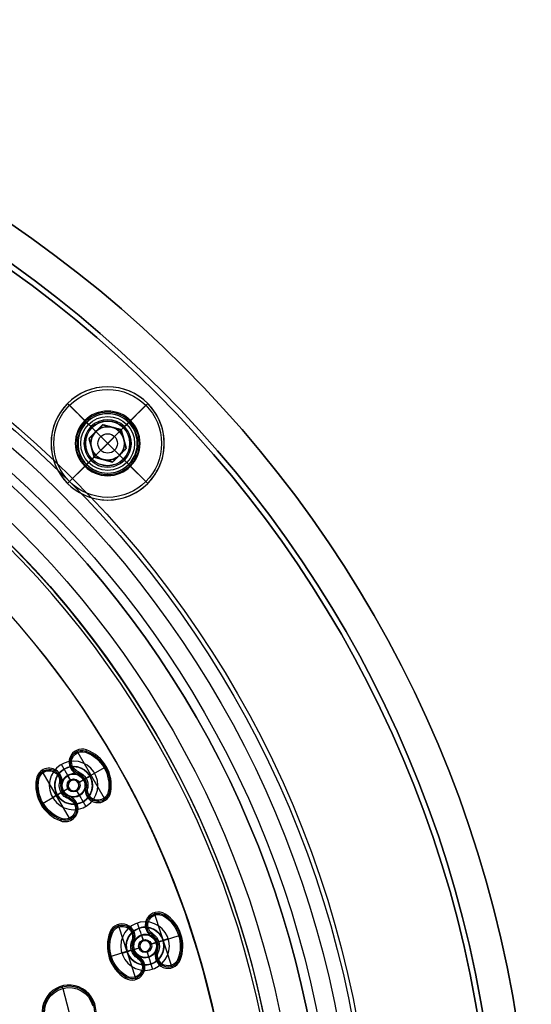
# Model space of a CAD drawing. Units: millimetres. Extents: x -119 to 119, y -119 to 119.
# Drawn here: x 63 to 110, y 19 to 110 of the extents above; entities that cross this region are included whole.
import ezdxf

# ---------------------------------------------------------------- set-up
doc = ezdxf.new("R2010")
doc.units = ezdxf.units.MM
doc.layers.add('Livello 01', color=18, linetype='Continuous', true_color=0x000000)

# ---------------------------------------------------------------- blocks, each defined once
blk = doc.blocks.new('10SO02860YY')
at = {"layer": 'Livello 01', "color": 151, "true_color": 0x66b2ff}
for p, q in [((69.249, 72.172, 6.067), (68.589, 72.832, 7)), ((69.249, 72.172, 1), (72.172, 69.249, 1)), ((72.172, 72.172, 1), (69.249, 69.249, 1)), ((69.249, 72.172, 6.067), (69.249, 72.172, 1)), ((72.172, 72.172, 6.067), (72.832, 72.832, 7)), ((72.172, 72.172, 6.067), (72.172, 72.172, 1)), ((69.249, 69.249, 6.067), (68.589, 68.589, 7)), ((69.249, 69.249, 6.067), (69.249, 69.249, 1)), ((72.172, 69.249, 6.067), (72.832, 68.589, 7)), ((72.172, 69.249, 6.067), (72.172, 69.249, 1)), ((66.675, 40.516, 1.134), (66.425, 40.949, 2)), ((66.675, 40.516, 1.134), (66.675, 40.516)), ((69.066, 39.875, 1.134), (69.499, 40.125, 2)), ((69.066, 39.875, 1.134), (69.066, 39.875)), ((66.034, 38.125, 1.134), (65.601, 37.875, 2)), ((66.034, 38.125, 1.134), (66.034, 38.125)), ((68.425, 37.484, 1.134), (68.675, 37.051, 2)), ((68.425, 37.484, 1.134), (68.425, 37.484)), ((73.642, 25.768, 1.134), (73.487, 26.243, 2)), ((73.642, 25.768, 1.134), (73.642, 25.768)), ((75.847, 24.644, 1.134), (76.322, 24.799, 2)), ((75.847, 24.644, 1.134), (75.847, 24.644)), ((72.518, 23.563, 1.134), (72.043, 23.408, 2)), ((72.518, 23.563, 1.134), (72.518, 23.563)), ((74.723, 22.439, 1.134), (74.878, 21.963, 2)), ((74.723, 22.439, 1.134), (74.723, 22.439))]:
    blk.add_line(p, q, dxfattribs=at)
at = {"layer": 'Livello 01', "color": 151, "true_color": 0x66b2ff, "extrusion": (0, 0, -1)}
for centre, radius in [((0, 0, -10), 110), ((0, 0, -5), 110), ((0, 0, -7), 107), ((0, 0, -7), 91), ((-70.711, 70.711, -7), 3), ((-70.711, 70.711, -1), 2.067), ((-70.711, 70.711, -3.534), 2.067), ((-67.55, 39, -2), 2.25), ((-67.55, 39, -0.567), 1.75), ((-74.182, 24.103, -2), 2.25), ((-74.182, 24.103, -0.567), 1.75)]:
    blk.add_circle(centre, radius, dxfattribs=at)
at = {"layer": 'Livello 01', "color": 151, "true_color": 0x66b2ff}
for centre, radius in [((0, 0), 110), ((0, 0, 10), 107), ((0, 0, 8.5), 107), ((0, 0, 4.1), 95), ((0, 0, 7), 95), ((0, 0, 5.55), 95), ((0, 0, 4.1), 91), ((0, 0, 5.55), 91), ((0, 0, 2), 88.5), ((0, 0, 7), 88.5), ((0, 0, 4.5), 88.5)]:
    blk.add_circle(centre, radius, dxfattribs=at)
at = {"layer": 'Livello 01', "color": 151, "true_color": 0x66b2ff, "extrusion": (0, 0, -1)}
for centre, radius, start, end in [((-70.711, 70.711, -6.067), 2.067, 315, 135), ((-70.711, 70.711, -6.067), 2.067, 135, 315), ((-67.55, 39, -1.134), 1.75, 330, 150), ((-67.55, 39, -1.134), 1.75, 150, 330), ((-74.182, 24.103, -1.134), 1.75, 342, 162), ((-74.182, 24.103, -1.134), 1.75, 162, 342)]:
    blk.add_arc(centre, radius, start, end, dxfattribs=at)
at = {"layer": 'Livello 01', "color": 151, "true_color": 0x66b2ff}
for centre, start, end in [((67.55, 39), 30, 300), ((67.55, 39), 300, 30), ((74.182, 24.103), 18, 288), ((74.182, 24.103), 288, 18)]:
    blk.add_arc(centre, 1.75, start, end, dxfattribs=at)
blk = doc.blocks.new('10SO03060YY')
at = {"layer": 'Livello 01'}
for p, q in [((-72.655, -68.766), (-74.423, -66.998, 2.5)), ((-74.423, -66.998, 3), (-74.423, -66.998, 2.5)), ((-68.766, -68.766), (-66.998, -66.998, 2.5)), ((-66.998, -66.998, 3), (-66.998, -66.998, 2.5)), ((-72.655, -72.655), (-74.423, -74.423, 2.5)), ((-68.766, -72.655), (-66.998, -74.423, 2.5)), ((-74.423, -74.423, 3), (-74.423, -74.423, 2.5)), ((-66.998, -74.423, 3), (-66.998, -74.423, 2.5))]:
    blk.add_line(p, q, dxfattribs=at)
at = {"layer": 'Livello 01', "extrusion": (0, 0, -1)}
for centre, radius in [((0, 0, -3), 106.5), ((0, 0, -1.5), 106.5), ((70.711, -70.711, -3), 5.25), ((70.711, -70.711, -2.75), 5.25)]:
    blk.add_circle(centre, radius, dxfattribs=at)
at = {"layer": 'Livello 01'}
for centre, radius in [((0, 0), 106.5), ((-70.711, -70.711, 0.167), 2.917)]:
    blk.add_circle(centre, radius, dxfattribs=at)
for centre, radius, start, end in [((-70.711, -70.711, 2.5), 5.25, 45, 225), ((-70.711, -70.711, 2.5), 5.25, 225, 45), ((-70.711, -70.711), 2.75, 45, 225), ((-70.711, -70.711), 2.75, 225, 45)]:
    blk.add_arc(centre, radius, start, end, dxfattribs=at)
blk = doc.blocks.new('10GG0726000')
at = {"layer": 'Livello 01', "color": 9, "true_color": 0xc0c0c0}
for p, q in [((37.761, 70.3, 5.4), (37.561, 70.415, 1)), ((37.822, 70.393, 5.4), (42.051, 67.952, 5.4)), ((40.639, 70.379, 5.4), (39.669, 68.7, 5.4)), ((40.635, 70.381, 5.4), (40.75, 70.581, 1)), ((38.116, 68.976, 5.4), (38.001, 68.776, 1)), ((39.25, 67.983, -2.403), (39.55, 68.503, 1)), ((39.55, 68.503, 1), (39.665, 68.702, 5.4)), ((39.875, 69.066, -3.3), (39.875, 69.066)), ((37.323, 67.603, 5.4), (37.439, 67.803, 1)), ((37.484, 68.425, -3.3), (37.484, 68.425)), ((38.567, 67.8, -2.403), (38.047, 68.1, 1)), ((38.091, 68.075, -4), (38.567, 67.8, -4)), ((38.567, 67.8, -2.403), (38.567, 67.8, -4)), ((39.525, 68.459, -4), (39.25, 67.983, -4)), ((39.25, 67.983, -2.403), (39.25, 67.983, -4)), ((42.001, 67.852, 5.4), (42.201, 67.737, 1)), ((35.999, 67.248, 5.4), (35.799, 67.363, 1)), ((35.949, 67.148, 5.4), (40.178, 64.707, 5.4)), ((38.75, 67.117, -2.403), (38.45, 66.597, 1)), ((38.75, 67.117, -4), (38.475, 66.641, -4)), ((38.75, 67.117, -2.403), (38.75, 67.117, -4)), ((39.433, 67.3, -2.403), (39.953, 67, 1)), ((39.433, 67.3, -4), (39.909, 67.025, -4)), ((39.433, 67.3, -2.403), (39.433, 67.3, -4)), ((40.516, 66.675, -3.3), (40.516, 66.675)), ((40.677, 67.497, 5.4), (40.561, 67.297, 1)), ((37.361, 64.721, 5.4), (38.331, 66.4, 5.4)), ((38.125, 66.034, -3.3), (38.125, 66.034)), ((38.45, 66.597, 1), (38.335, 66.398, 5.4)), ((39.884, 66.124, 5.4), (39.999, 66.324, 1)), ((37.365, 64.719, 5.4), (37.25, 64.519, 1)), ((40.239, 64.8, 5.4), (40.439, 64.685, 1)), ((51.552, 60.913, 5.4), (51.381, 61.067, 1)), ((51.55, 60.91, 5.4), (55.188, 57.634, 5.4)), ((54.428, 60.351, 5.4), (53.13, 58.909, 5.4)), ((54.38, 60.395, 5.4), (54.534, 60.566, 1)), ((51.624, 59.543, 5.4), (51.469, 59.372, 1)), ((49.194, 58.294, 5.4), (49.023, 58.448, 1)), ((50.563, 58.366, 5.4), (50.718, 58.537, 1)), ((50.892, 59.136, -3.3), (50.892, 59.136)), ((51.821, 58.3, -2.403), (51.375, 58.701, 1)), ((51.412, 58.668, -4), (51.821, 58.3, -4)), ((52.527, 58.337, -2.403), (52.928, 58.783, 1)), ((52.895, 58.746, -4), (52.527, 58.337, -4)), ((52.928, 58.783, 1), (53.083, 58.954, 5.4)), ((53.363, 59.266, -3.3), (53.363, 59.266)), ((49.196, 58.296, 5.4), (52.835, 55.021, 5.4)), ((51.858, 57.594, -2.403), (51.456, 57.148, 1)), ((51.858, 57.594, -4), (51.49, 57.185, -4)), ((51.821, 58.3, -2.403), (51.821, 58.3, -4)), ((51.858, 57.594, -2.403), (51.858, 57.594, -4)), ((52.527, 58.337, -2.403), (52.527, 58.337, -4)), ((52.564, 57.631, -2.403), (53.01, 57.229, 1)), ((52.564, 57.631, -4), (52.972, 57.263, -4)), ((52.564, 57.631, -2.403), (52.564, 57.631, -4)), ((53.821, 57.565, 5.4), (53.667, 57.394, 1)), ((55.19, 57.637, 5.4), (55.362, 57.482, 1)), ((49.957, 55.58, 5.4), (51.255, 57.021, 5.4)), ((51.021, 56.665, -3.3), (51.021, 56.665)), ((51.456, 57.148, 1), (51.302, 56.976, 5.4)), ((53.493, 56.794, -3.3), (53.493, 56.794)), ((52.761, 56.387, 5.4), (52.915, 56.558, 1)), ((50.005, 55.536, 5.4), (49.85, 55.364, 1)), ((52.832, 55.018, 5.4), (53.004, 54.864, 1)), ((47.539, 50.749, 5.4), (47.376, 50.912, 1)), ((47.539, 50.749, 5.4), (50.749, 47.539, 5.4))]:
    blk.add_line(p, q, dxfattribs=at)
at = {"layer": 'Livello 01', "color": 9, "true_color": 0xc0c0c0, "extrusion": (0, 0, -1)}
for centre, radius in [((0, 0, -5.4), 87), ((0, 0, -2.7), 87), ((0, 0, -5.7), 86.7), ((-39, 67.55, 3.201), 0.5), ((-52.192, 57.965, 3.201), 0.5), ((-49.144, 49.144, -3.2), 2.385)]:
    blk.add_circle(centre, radius, dxfattribs=at)
at = {"layer": 'Livello 01', "color": 9, "true_color": 0xc0c0c0}
for centre, radius in [((0, 0, 5.7), 82.5), ((39, 67.55, -3.3), 1.75), ((39, 67.55, -1.65), 1.75), ((39, 67.55, -4), 1.05), ((39, 67.55, -4), 1.05), ((39, 67.55, -1.777), 0.61), ((52.192, 57.965, -3.3), 1.75), ((52.192, 57.965, -1.65), 1.75), ((52.192, 57.965, -4), 1.05), ((52.192, 57.965, -1.777), 0.61)]:
    blk.add_circle(centre, radius, dxfattribs=at)
at = {"layer": 'Livello 01', "color": 9, "true_color": 0xc0c0c0, "extrusion": (0, 0, -1)}
for centre, radius, start, end in [((0, 0), 87, 0, 180), ((-38.601, 69.815, -3.2), 1.085, 260, 80), ((-38.601, 69.815, -5.4), 0.969, 260, 80), ((-39, 67.55, -3.2), 3.385, 80, 160), ((-39, 67.55, -5.4), 3.269, 80, 160), ((-39, 67.55, -1), 1.1, 340, 80), ((-39, 67.55, -5.4), 1.331, 80, 160), ((-41.161, 68.337, -3.2), 1.085, 160, 340), ((-41.161, 68.337, -5.4), 0.969, 160, 340), ((-36.839, 66.763, -3.2), 1.085, 340, 160), ((-36.839, 66.763, -5.4), 0.969, 340, 160), ((-39, 67.55, -1), 1.1, 160, 210), ((-39, 67.55, -5.4), 1.331, 260, 340), ((-39, 67.55, -1), 1.1, 210, 260), ((-39, 67.55, -3.2), 3.385, 260, 340), ((-39, 67.55, -5.4), 3.269, 260, 340), ((-39.399, 65.285, -3.2), 1.085, 80, 260), ((-39.399, 65.285, -5.4), 0.969, 80, 260), ((-52.272, 60.264, -3.2), 1.085, 272, 92), ((-52.272, 60.264, -5.4), 0.969, 272, 92), ((-52.192, 57.965, -5.4), 3.269, 92, 172), ((-52.192, 57.965, -3.2), 3.385, 92, 172), ((-49.915, 57.645, -3.2), 1.085, 352, 172), ((-49.915, 57.645, -5.4), 0.969, 352, 172), ((-52.192, 57.965, -1), 1.1, 352, 92), ((-52.192, 57.965, -5.4), 1.331, 92, 172), ((-54.47, 58.285, -3.2), 1.085, 172, 352), ((-52.192, 57.965, -5.4), 1.331, 272, 352), ((-52.192, 57.965, -1), 1.1, 172, 222), ((-54.47, 58.285, -5.4), 0.969, 172, 352), ((-52.192, 57.965, -3.2), 3.385, 272, 352), ((-52.192, 57.965, -5.4), 3.269, 272, 352), ((-52.112, 55.667, -3.2), 1.085, 92, 272), ((-52.112, 55.667, -5.4), 0.969, 92, 272), ((-52.192, 57.965, -1), 1.1, 222, 272), ((-49.144, 49.144, -5.4), 2.269, 315, 135), ((0, 0), 87, 180, 0)]:
    blk.add_arc(centre, radius, start, end, dxfattribs=at)
at = {"layer": 'Livello 01', "color": 9, "true_color": 0xc0c0c0}
for centre, radius, start, end in [((0, 0, 1), 82.5, 103.38912, 90), ((0, 0, 3.35), 82.5, 103.38912, 90), ((38.601, 69.815, 1), 1.2, 100, 280), ((39, 67.55, 1), 3.5, 20, 100), ((39, 67.55), 1.75, 60, 240), ((39, 67.55), 1.75, 240, 60), ((39, 67.55, 3.2), 1.215, 20, 100), ((39, 67.55, 1), 1.1, 20, 100), ((41.161, 68.337, 1), 1.2, 200, 20), ((36.839, 66.763, 1), 1.2, 20, 200), ((39, 67.55, -4), 0.5, 150, 240), ((39, 67.55, -2.403), 0.5, 150, 330), ((39, 67.55, -4), 0.5, 240, 150), ((39, 67.55, -2.403), 0.5, 330, 150), ((39, 67.55, 3.2), 1.215, 200, 280), ((39, 67.55, 1), 1.1, 200, 280), ((39, 67.55, 1), 3.5, 200, 280), ((39.399, 65.285, 1), 1.2, 280, 100), ((52.272, 60.264, 1), 1.2, 88, 268), ((52.192, 57.965, 1), 3.5, 8, 88), ((52.192, 57.965), 1.75, 48, 228), ((49.915, 57.645, 1), 1.2, 8, 188), ((52.192, 57.965), 1.75, 228, 48), ((52.192, 57.965, -4), 0.5, 228, 138), ((52.192, 57.965, -2.403), 0.5, 318, 138), ((52.192, 57.965, 1), 1.1, 8, 88), ((52.192, 57.965, 3.2), 1.215, 8, 88), ((54.47, 58.285, 1), 1.2, 188, 8), ((52.192, 57.965, 3.2), 1.215, 188, 268), ((52.192, 57.965, 1), 1.1, 188, 268), ((52.192, 57.965, -4), 0.5, 138, 228), ((52.192, 57.965, -2.403), 0.5, 138, 318), ((52.192, 57.965, 1), 3.5, 188, 268), ((52.112, 55.667, 1), 1.2, 268, 88), ((49.144, 49.144, 1), 2.5, 315, 225)]:
    blk.add_arc(centre, radius, start, end, dxfattribs=at)
at = {"layer": 'Livello 01', "color": 9, "true_color": 0xc0c0c0, "extrusion": (0.866025, -0.5, 0)}
blk.add_arc((79.05, -3.3), 0.7, 270, 0, dxfattribs=at)
at = {"layer": 'Livello 01', "color": 9, "true_color": 0xc0c0c0, "extrusion": (0.5, 0.866025, 0)}
blk.add_arc((1.05, -3.3, 78), 0.7, 270, 0, dxfattribs=at)
at = {"layer": 'Livello 01', "color": 9, "true_color": 0xc0c0c0, "extrusion": (-0.5, -0.866025, 0)}
blk.add_arc((1.05, -3.3, -78), 0.7, 270, 0, dxfattribs=at)
at = {"layer": 'Livello 01', "color": 9, "true_color": 0xc0c0c0, "extrusion": (-0.866025, 0.5, 0)}
blk.add_arc((-76.95, -3.3), 0.7, 270, 0, dxfattribs=at)
at = {"layer": 'Livello 01', "color": 9, "true_color": 0xc0c0c0, "extrusion": (0.669131, 0.743145, 0)}
blk.add_arc((1.05, -3.3, 78), 0.7, 270, 0, dxfattribs=at)
at = {"layer": 'Livello 01', "color": 9, "true_color": 0xc0c0c0, "extrusion": (0.743145, -0.669131, 0)}
blk.add_arc((79.05, -3.3), 0.7, 270, 0, dxfattribs=at)
at = {"layer": 'Livello 01', "color": 9, "true_color": 0xc0c0c0, "extrusion": (-0.743145, 0.669131, 0)}
blk.add_arc((-76.95, -3.3), 0.7, 270, 0, dxfattribs=at)
at = {"layer": 'Livello 01', "color": 9, "true_color": 0xc0c0c0, "extrusion": (-0.669131, -0.743145, 0)}
blk.add_arc((1.05, -3.3, -78), 0.7, 270, 0, dxfattribs=at)
at = {"layer": 'Livello 01', "color": 9, "true_color": 0xc0c0c0}
for points in [[(38.432, 70.77, 5.4), (38.412, 70.883, 3.2), (38.392, 70.997, 1)], [(38.809, 68.633, 1), (38.789, 68.747, 3.2), (38.769, 68.86, 5.4)], [(42.289, 68.747, 1), (42.181, 68.708, 3.2), (42.072, 68.668, 5.4)], [(40.25, 68.005, 5.4), (40.142, 67.966, 3.2), (40.034, 67.926, 1)], [(37.75, 67.095, 5.4), (37.858, 67.134, 3.2), (37.966, 67.174, 1)], [(35.928, 66.432, 5.4), (35.819, 66.392, 3.2), (35.711, 66.353, 1)], [(39.191, 66.467, 1), (39.211, 66.353, 3.2), (39.231, 66.24, 5.4)], [(39.568, 64.33, 5.4), (39.588, 64.217, 3.2), (39.608, 64.103, 1)], [(52.306, 61.233, 5.4), (52.31, 61.348, 3.2), (52.314, 61.463, 1)], [(52.231, 59.065, 1), (52.235, 59.18, 3.2), (52.239, 59.295, 5.4)], [(55.658, 58.452, 1), (55.544, 58.436, 3.2), (55.43, 58.42, 5.4)], [(50.875, 57.78, 5.4), (50.989, 57.796, 3.2), (51.103, 57.812, 1)], [(53.51, 58.15, 5.4), (53.396, 58.134, 3.2), (53.281, 58.118, 1)], [(48.955, 57.51, 5.4), (48.84, 57.494, 3.2), (48.726, 57.478, 1)], [(52.154, 56.866, 1), (52.15, 56.751, 3.2), (52.146, 56.636, 5.4)], [(52.078, 54.698, 5.4), (52.074, 54.583, 3.2), (52.07, 54.467, 1)]]:
    blk.add_open_spline(points, degree=2, dxfattribs=at)
blk = doc.blocks.new('10OR1076000')
at = {"layer": 'Livello 01', "color": 250, "true_color": 0x333333}
for centre, radius in [((0, 0, 1.765), 95.405), ((0, 0, 3.53), 93.64), ((0, 0), 93.64), ((0, 0, 1.765), 91.875)]:
    blk.add_circle(centre, radius, dxfattribs=at)
blk = doc.blocks.new('10VI1096000')
at = {"layer": 'Livello 01'}
for p, q in [((0, 1.55), (0, 5)), ((0, 5, -0.5), (0, 5)), ((0, 2.5, -3), (0, 5, -0.5)), ((0, 2.5, -6.7), (0, 2.5, -3)), ((0, 2.2, -7), (0, 2.5, -6.7)), ((0, -2.2, -7), (0, 2.2, -7)), ((-0.895, 1.55, -1), (-1.79, 0, -1)), ((-1.119, 1.162, -2), (-1.025, 1.162, -2)), ((-0.895, 1.55, -1), (0.895, 1.55, -1)), ((-0.671, 1.397, -2), (-0.671, 1.55, -2)), ((0, 0, -3), (0, 1.55, -2.069)), ((0, 1.55, -2), (0, 1.55, -2.069)), ((0, 1.55, -2), (0, 1.55)), ((0.671, 1.397, -2), (0.671, 1.55, -2)), ((1.79, 0, -1), (0.895, 1.55, -1)), ((1.025, 1.162, -2), (1.119, 1.162, -2)), ((-5, 0), (-1.79, 0)), ((-5, 0, -0.5), (-5, 0)), ((-2.5, 0, -3), (-5, 0, -0.5)), ((-2.5, 0, -6.7), (-2.5, 0, -3)), ((-2.2, 0, -7), (-2.5, 0, -6.7)), ((-1.79, 0, -1), (-0.895, -1.55, -1)), ((-1.79, 0, -2), (-1.55, 0, -2)), ((-1.566, -0.388, -2), (-1.566, 0.387, -2)), ((0, 0, -3), (-1.55, 0, -2.069)), ((-1.55, 0, -2), (-1.55, 0, -2.069)), ((-1.342, 0.775, -2), (-1.342, 0.775)), ((0, 0, -3), (0, -1.55, -2.069)), ((0, 0, -3), (1.55, 0, -2.069)), ((1.342, 0.775, -2), (1.342, 0.775)), ((1.55, 0, -2), (1.79, 0, -2)), ((1.55, 0, -2), (1.55, 0, -2.069)), ((1.566, -0.388, -2), (1.566, 0.387, -2)), ((1.79, 0), (5, 0)), ((2.2, 0, -7), (2.5, 0, -6.7)), ((2.5, 0, -3), (5, 0, -0.5)), ((2.5, 0, -6.7), (2.5, 0, -3)), ((5, 0, -0.5), (5, 0)), ((2.2, 0, -7), (-2.2, 0, -7)), ((-1.342, -0.775, -2), (-1.342, -0.775)), ((0.895, -1.55, -1), (1.79, 0, -1)), ((1.342, -0.775, -2), (1.342, -0.775)), ((-1.119, -1.163, -2), (-1.025, -1.163, -2)), ((-0.895, -1.55, -1), (0.895, -1.55, -1)), ((-0.671, -1.55, -2), (-0.671, -1.397, -2)), ((0, -5), (0, -1.55)), ((0, -1.55), (0, -1.55, -2)), ((0, -1.55, -2), (0, -1.55, -2.069)), ((0.671, -1.55, -2), (0.671, -1.397, -2)), ((1.025, -1.163, -2), (1.119, -1.163, -2)), ((0, -2.2, -7), (0, -2.5, -6.7)), ((0, -2.5, -3), (0, -5, -0.5)), ((0, -2.5, -6.7), (0, -2.5, -3)), ((0, -5, -0.5), (0, -5))]:
    blk.add_line(p, q, dxfattribs=at)
for centre, radius in [((0, 0, -0.5), 5), ((0, 0), 5), ((0, 0, -0.25), 5), ((0, 0, -2.72), 2.78), ((0, 0, -3), 2.5), ((0, 0, -6.7), 2.5), ((0, 0, -4.85), 2.5), ((0, 0, -2.458), 0.902)]:
    blk.add_circle(centre, radius, dxfattribs=at)
at = {"layer": 'Livello 01', "extrusion": (0, 0, -1)}
for centre in [(0, 0, 2.069), (0, 0, 2.034)]:
    blk.add_circle(centre, 1.55, dxfattribs=at)
at = {"layer": 'Livello 01'}
for start, end in [(0, 180), (180, 0)]:
    blk.add_arc((0, 0, -7), 2.2, start, end, dxfattribs=at)
at = {"layer": 'Livello 01', "extrusion": (0, 0, -1)}
for start, end in [(30, 90), (90, 150), (330, 30), (150, 210), (270, 330), (210, 270)]:
    blk.add_arc((0, 0, 2), 1.55, start, end, dxfattribs=at)
at = {"layer": 'Livello 01'}
for points in [[(-1.79, 0), (-1.342, 0.775), (-0.895, 1.55)], [(-0.895, 1.55, -2), (-1.119, 1.162, -2), (-1.342, 0.775, -2)], [(-0.895, 1.55), (0, 1.55), (0.895, 1.55)], [(-0.895, 1.55, -2), (-0.895, 1.55, -1), (-0.895, 1.55)], [(0, 1.55, -2), (-0.447, 1.55, -2), (-0.895, 1.55, -2)], [(0.895, 1.55, -2), (0.447, 1.55, -2), (0, 1.55, -2)], [(0.895, 1.55), (1.342, 0.775), (1.79, 0)], [(0.895, 1.55, -2), (0.895, 1.55, -1), (0.895, 1.55)], [(1.342, 0.775, -2), (1.119, 1.162, -2), (0.895, 1.55, -2)], [(-1.342, 0.775, -2), (-1.566, 0.387, -2), (-1.79, 0, -2)], [(-1.79, 0, -2), (-1.79, 0, -1), (-1.79, 0)], [(-1.79, 0, -2), (-1.566, -0.388, -2), (-1.342, -0.775, -2)], [(-0.895, -1.55), (-1.342, -0.775), (-1.79, 0)], [(1.79, 0), (1.342, -0.775), (0.895, -1.55)], [(1.79, 0, -2), (1.566, 0.387, -2), (1.342, 0.775, -2)], [(1.342, -0.775, -2), (1.566, -0.388, -2), (1.79, 0, -2)], [(1.79, 0), (1.79, 0, -1), (1.79, 0, -2)], [(-1.342, -0.775, -2), (-1.119, -1.163, -2), (-0.895, -1.55, -2)], [(0.895, -1.55, -2), (1.119, -1.163, -2), (1.342, -0.775, -2)], [(0.895, -1.55), (0, -1.55), (-0.895, -1.55)], [(-0.895, -1.55, -2), (-0.895, -1.55, -1), (-0.895, -1.55)], [(-0.895, -1.55, -2), (-0.447, -1.55, -2), (0, -1.55, -2)], [(0, -1.55, -2), (0.447, -1.55, -2), (0.895, -1.55, -2)], [(0.895, -1.55, -2), (0.895, -1.55, -1), (0.895, -1.55)]]:
    blk.add_open_spline(points, degree=2, dxfattribs=at)
blk = doc.blocks.new('2900SO07-A0')
at = {"layer": 'Livello 01'}
for name, p, rotation in [('10GG0726000', (0, 0, 2), 330), ('10SO03060YY', (0, 0, 7), 180), ('10VI1096000', (70.711, 70.711, 10), 45.00000000000004)]:
    blk.add_blockref(name, p, dxfattribs=dict(at, rotation=rotation))
for name, p in [('10SO02860YY', (0, 0)), ('10OR1076000', (0, 0, 4.1))]:
    blk.add_blockref(name, p, dxfattribs=at)
blk = doc.blocks.new('2900SO07-00')
at = {"layer": 'Livello 01'}
blk.add_blockref('2900SO07-A0', (0, 0), dxfattribs=at)

msp = doc.modelspace()

# ---------------------------------------------------------------- block references
at = {"layer": 'Livello 01'}
msp.add_blockref('2900SO07-00', (0, 0), dxfattribs=at)

doc.saveas('drawing.dxf')
